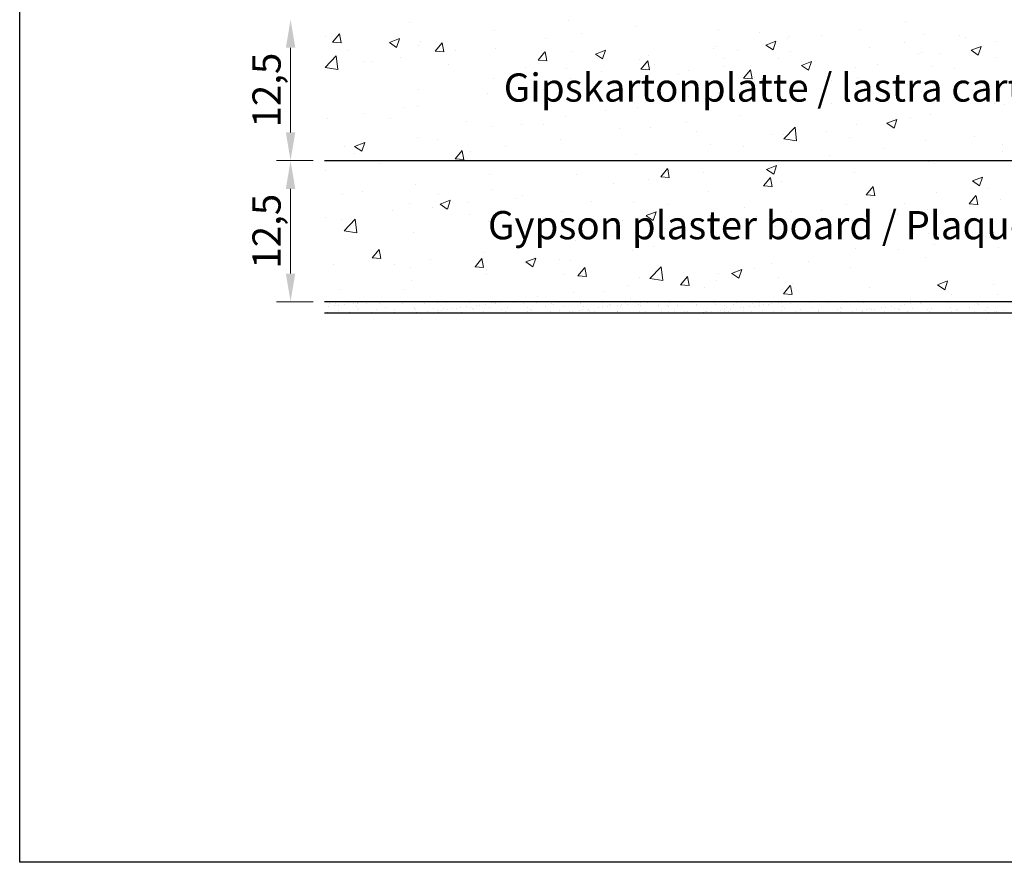
# Model space of a CAD drawing. Units: millimetres. Extents: x 39 to 1528, y 575 to 792.
# Drawn here: x 337 to 424, y 575 to 649 of the extents above; entities that cross this region are included whole.
import ezdxf

# ---------------------------------------------------------------- set-up
doc = ezdxf.new("R2010")
doc.units = ezdxf.units.MM
for name, color, linetype, lineweight in [('1', 7, 'Continuous', 18), ('Bemassung R', 1, 'Continuous', 20), ('Gipsp Sch', 253, 'Continuous', 5), ('Schrafur Gips', 7, 'Continuous', 15)]:
    doc.layers.add(name, color=color, linetype=linetype, lineweight=lineweight)
doc.styles.add('Stil2', font='txt')

msp = doc.modelspace()

# ---------------------------------------------------------------- linework, layer by layer
for p, q in [((336.96, 574.84), (336.96, 791.84)), ((363.96, 637.005), (484.259, 637.005)), ((485.259, 624.505), (363.96, 624.505)), ((484.259, 623.505), (363.96, 623.505)), ((633.96, 574.84), (336.96, 574.84)), ((633.96, 574.84), (336.96, 574.84)), ((633.96, 574.84), (336.96, 574.84))]:
    msp.add_line(p, q)
at = {"layer": '1'}
for p, q in [((364.3, 624.067), (364.3, 624.067)), ((364.411, 624.38), (364.411, 624.38)), ((364.857, 624.163), (364.857, 624.163)), ((364.925, 624.377), (364.925, 624.377)), ((365.188, 624.207), (365.188, 624.207)), ((365.704, 624.275), (365.704, 624.275)), ((366.073, 624.401), (366.073, 624.401)), ((366.567, 624.388), (366.567, 624.388)), ((366.841, 624.045), (366.841, 624.045)), ((366.902, 624.381), (366.902, 624.381)), ((366.958, 623.938), (366.958, 623.938)), ((367.697, 624.393), (367.697, 624.393)), ((368.88, 624.385), (368.88, 624.385)), ((369.419, 623.989), (369.419, 623.989)), ((370.857, 624.388), (370.857, 624.388)), ((371.96, 623.967), (371.96, 623.967)), ((372.835, 624.392), (372.835, 624.392)), ((373.986, 624.417), (373.986, 624.417)), ((374.812, 624.395), (374.812, 624.395)), ((375.698, 623.946), (375.698, 623.946)), ((376.029, 623.99), (376.029, 623.99)), ((376.545, 624.058), (376.545, 624.058)), ((376.79, 624.399), (376.79, 624.399)), ((376.935, 623.956), (376.935, 623.956)), ((377.408, 624.171), (377.408, 624.171)), ((377.738, 624.215), (377.738, 624.215)), ((378.254, 624.283), (378.254, 624.283)), ((378.597, 623.977), (378.597, 623.977)), ((378.767, 624.403), (378.767, 624.403)), ((379.106, 624.339), (379.106, 624.339)), ((379.117, 624.396), (379.117, 624.396)), ((380.221, 623.97), (380.221, 623.97)), ((380.745, 624.406), (380.745, 624.406)), ((381.567, 624.39), (381.567, 624.39)), ((381.936, 624.031), (381.936, 624.031)), ((382.722, 624.41), (382.722, 624.41)), ((383.599, 624.053), (383.599, 624.053)), ((384.108, 624.369), (384.108, 624.369)), ((384.225, 624.261), (384.225, 624.261)), ((384.7, 624.413), (384.7, 624.413)), ((385.223, 624.045), (385.223, 624.045)), ((386.677, 624.417), (386.677, 624.417)), ((386.686, 624.313), (386.686, 624.313)), ((386.938, 624.107), (386.938, 624.107)), ((388.249, 623.954), (388.249, 623.954)), ((388.579, 623.998), (388.579, 623.998)), ((388.6, 624.128), (388.6, 624.128)), ((388.655, 624.42), (388.655, 624.42)), ((389.096, 624.066), (389.096, 624.066)), ((389.227, 624.291), (389.227, 624.291)), ((389.344, 624.183), (389.344, 624.183)), ((389.958, 624.18), (389.958, 624.18)), ((390.225, 624.12), (390.225, 624.12)), ((390.289, 624.223), (390.289, 624.223)), ((390.632, 624.424), (390.632, 624.424)), ((390.805, 624.291), (390.805, 624.291)), ((391.667, 624.405), (391.667, 624.405)), ((391.806, 624.235), (391.806, 624.235)), ((391.94, 624.182), (391.94, 624.182)), ((392.609, 624.428), (392.609, 624.428)), ((393.602, 624.203), (393.602, 624.203)), ((394.346, 624.213), (394.346, 624.213)), ((394.463, 624.105), (394.463, 624.105)), ((394.587, 624.431), (394.587, 624.431)), ((395.226, 624.195), (395.226, 624.195)), ((396.564, 624.435), (396.564, 624.435)), ((396.925, 624.157), (396.925, 624.157)), ((396.941, 624.257), (396.941, 624.257)), ((398.542, 624.438), (398.542, 624.438)), ((398.603, 624.278), (398.603, 624.278)), ((399.466, 624.135), (399.466, 624.135)), ((399.583, 624.027), (399.583, 624.027)), ((400.228, 624.27), (400.228, 624.27)), ((400.519, 624.442), (400.519, 624.442)), ((400.799, 623.963), (400.799, 623.963)), ((401.13, 624.006), (401.13, 624.006)), ((401.646, 624.074), (401.646, 624.074)), ((401.943, 624.332), (401.943, 624.332)), ((402.044, 624.079), (402.044, 624.079)), ((402.508, 624.188), (402.508, 624.188)), ((402.839, 624.231), (402.839, 624.231)), ((403.355, 624.299), (403.355, 624.299)), ((403.605, 624.353), (403.605, 624.353)), ((404.218, 624.413), (404.218, 624.413)), ((404.585, 624.057), (404.585, 624.057)), ((404.702, 623.95), (404.702, 623.95)), ((405.229, 624.346), (405.229, 624.346)), ((406.945, 624.407), (406.945, 624.407)), ((407.163, 624.001), (407.163, 624.001)), ((408.607, 624.429), (408.607, 624.429)), ((415.059, 624.196), (415.059, 624.196)), ((415.389, 624.239), (415.389, 624.239)), ((415.906, 624.307), (415.906, 624.307)), ((416.129, 623.93), (416.129, 623.93)), ((416.768, 624.421), (416.768, 624.421)), ((416.85, 624.351), (416.85, 624.351)), ((417.754, 623.922), (417.754, 623.922)), ((419.311, 624.402), (419.311, 624.402)), ((419.469, 623.984), (419.469, 623.984)), ((421.131, 624.005), (421.131, 624.005)), ((421.852, 624.38), (421.852, 624.38)), ((421.969, 624.273), (421.969, 624.273)), ((422.755, 623.997), (422.755, 623.997)), ((364.206, 623.572), (364.206, 623.572)), ((365.217, 623.744), (365.217, 623.744)), ((366.183, 623.576), (366.183, 623.576)), ((366.932, 623.806), (366.932, 623.806)), ((368.161, 623.579), (368.161, 623.579)), ((368.594, 623.827), (368.594, 623.827)), ((370.138, 623.583), (370.138, 623.583)), ((370.218, 623.819), (370.218, 623.819)), ((371.933, 623.881), (371.933, 623.881)), ((372.077, 623.86), (372.077, 623.86)), ((372.116, 623.586), (372.116, 623.586)), ((372.61, 623.54), (372.61, 623.54)), ((373.127, 623.608), (373.127, 623.608)), ((373.595, 623.902), (373.595, 623.902)), ((373.989, 623.721), (373.989, 623.721)), ((374.093, 623.59), (374.093, 623.59)), ((374.32, 623.765), (374.32, 623.765)), ((374.539, 623.911), (374.539, 623.911)), ((374.836, 623.833), (374.836, 623.833)), ((375.22, 623.894), (375.22, 623.894)), ((376.071, 623.594), (376.071, 623.594)), ((377.08, 623.889), (377.08, 623.889)), ((377.197, 623.782), (377.197, 623.782)), ((378.048, 623.597), (378.048, 623.597)), ((379.658, 623.833), (379.658, 623.833)), ((380.026, 623.601), (380.026, 623.601)), ((382.003, 623.604), (382.003, 623.604)), ((382.199, 623.811), (382.199, 623.811)), ((382.316, 623.704), (382.316, 623.704)), ((383.981, 623.608), (383.981, 623.608)), ((384.777, 623.755), (384.777, 623.755)), ((385.161, 623.548), (385.161, 623.548)), ((385.677, 623.616), (385.677, 623.616)), ((385.958, 623.612), (385.958, 623.612)), ((386.539, 623.729), (386.539, 623.729)), ((386.87, 623.773), (386.87, 623.773)), ((387.318, 623.733), (387.318, 623.733)), ((387.386, 623.841), (387.386, 623.841)), ((387.435, 623.626), (387.435, 623.626)), ((387.936, 623.615), (387.936, 623.615)), ((389.897, 623.677), (389.897, 623.677)), ((389.913, 623.619), (389.913, 623.619)), ((391.121, 623.554), (391.121, 623.554)), ((391.891, 623.622), (391.891, 623.622)), ((392.438, 623.655), (392.438, 623.655)), ((393.868, 623.626), (393.868, 623.626)), ((394.461, 623.608), (394.461, 623.608)), ((395.016, 623.599), (395.016, 623.599)), ((395.846, 623.629), (395.846, 623.629)), ((396.123, 623.629), (396.123, 623.629)), ((397.557, 623.577), (397.557, 623.577)), ((397.711, 623.556), (397.711, 623.556)), ((397.747, 623.621), (397.747, 623.621)), ((397.823, 623.633), (397.823, 623.633)), ((398.227, 623.624), (398.227, 623.624)), ((399.09, 623.738), (399.09, 623.738)), ((399.42, 623.781), (399.42, 623.781)), ((399.462, 623.683), (399.462, 623.683)), ((399.8, 623.637), (399.8, 623.637)), ((399.937, 623.849), (399.937, 623.849)), ((401.124, 623.704), (401.124, 623.704)), ((401.778, 623.64), (401.778, 623.64)), ((402.749, 623.696), (402.749, 623.696)), ((403.755, 623.644), (403.755, 623.644)), ((404.464, 623.758), (404.464, 623.758)), ((405.733, 623.647), (405.733, 623.647)), ((406.126, 623.779), (406.126, 623.779)), ((407.71, 623.651), (407.71, 623.651)), ((407.75, 623.771), (407.75, 623.771)), ((409.465, 623.833), (409.465, 623.833)), ((415.62, 623.665), (415.62, 623.665)), ((417.402, 623.845), (417.402, 623.845)), ((417.598, 623.669), (417.598, 623.669)), ((419.575, 623.673), (419.575, 623.673)), ((419.943, 623.823), (419.943, 623.823)), ((420.06, 623.716), (420.06, 623.716)), ((421.553, 623.676), (421.553, 623.676)), ((422.521, 623.767), (422.521, 623.767)), ((422.812, 623.572), (422.812, 623.572)), ((423.328, 623.64), (423.328, 623.64)), ((423.53, 623.68), (423.53, 623.68)), ((424.191, 623.754), (424.191, 623.754))]:
    msp.add_line(p, q, dxfattribs=at)
at = {"layer": 'Bemassung R'}
for p, q in [((360.966, 647.005), (360.966, 639.505)), ((362.956, 637.005), (359.716, 637.005)), ((362.956, 637.005), (359.716, 637.005)), ((360.966, 634.505), (360.966, 627.005)), ((362.956, 624.505), (359.716, 624.505))]:
    msp.add_line(p, q, dxfattribs=at)
for points in [[(360.55, 647.005), (361.383, 647.005), (360.966, 649.505)], [(360.55, 639.505), (361.383, 639.505), (360.966, 637.005)], [(360.55, 634.505), (361.383, 634.505), (360.966, 637.005)], [(360.55, 627.005), (361.383, 627.005), (360.966, 624.505)]]:
    msp.add_solid(points, dxfattribs=at)
at = {"layer": 'Gipsp Sch'}
for p, q in [((371.511, 649.28), (371.511, 649.28)), ((385.602, 649.389), (385.602, 649.389)), ((415.425, 649.331), (415.425, 649.331)), ((379.082, 648.495), (379.082, 648.495)), ((391.55, 648.914), (391.55, 648.914)), ((398.867, 648.65), (398.867, 648.65)), ((411.394, 648.634), (411.394, 648.634)), ((364.104, 648.009), (364.104, 648.009)), ((364.677, 647.51), (365.436, 647.444)), ((364.678, 647.511), (365.29, 648.241)), ((365.445, 647.434), (365.298, 648.23)), ((365.546, 647.498), (365.546, 647.498)), ((369.735, 647.471), (370.624, 647.813)), ((370.369, 647.043), (370.627, 647.81)), ((372.485, 647.542), (372.485, 647.542)), ((383.561, 647.862), (383.561, 647.862)), ((386.74, 648.281), (386.74, 648.281)), ((402.561, 648.346), (402.561, 648.346)), ((403.094, 647.244), (403.983, 647.585)), ((403.728, 646.815), (403.985, 647.583)), ((404.98, 647.821), (404.98, 647.821)), ((405.212, 647.973), (405.212, 647.973)), ((408.019, 648.059), (408.019, 648.059)), ((415.419, 647.487), (415.419, 647.487)), ((417.056, 648.196), (417.056, 648.196)), ((420.229, 648.121), (420.229, 648.121)), ((420.749, 647.892), (420.749, 647.892)), ((423.401, 647.519), (423.401, 647.519)), ((366.071, 646.729), (366.071, 646.729)), ((369.736, 647.469), (370.368, 647.043)), ((372.326, 647.212), (372.326, 647.212)), ((373.786, 646.713), (374.545, 646.647)), ((373.787, 646.714), (374.399, 647.444)), ((374.554, 646.637), (374.407, 647.433)), ((375.54, 646.806), (375.54, 646.806)), ((379.105, 646.925), (379.105, 646.925)), ((382.896, 645.917), (383.509, 646.647)), ((383.663, 645.84), (383.516, 646.636)), ((385.885, 646.639), (385.885, 646.639)), ((387.987, 646.454), (388.876, 646.796)), ((388.621, 646.026), (388.878, 646.793)), ((398.459, 646.926), (398.459, 646.926)), ((398.459, 646.926), (398.459, 646.926)), ((398.692, 647.079), (398.692, 647.079)), ((400.612, 646.788), (400.612, 646.788)), ((403.095, 647.241), (403.727, 646.815)), ((405.238, 646.64), (405.238, 646.64)), ((412.239, 647.069), (412.239, 647.069)), ((416.88, 646.625), (416.88, 646.625)), ((421.282, 646.789), (422.172, 647.131)), ((421.284, 646.786), (421.915, 646.36)), ((421.917, 646.361), (422.174, 647.128)), ((364.025, 645.254), (365.015, 646.285)), ((365.155, 645.076), (365.015, 646.282)), ((367.551, 645.755), (367.551, 645.755)), ((368.224, 645.792), (368.224, 645.792)), ((370.73, 646.173), (370.73, 646.173)), ((382.895, 645.916), (383.654, 645.85)), ((387.988, 646.452), (388.62, 646.025)), ((391.863, 645.974), (391.863, 645.974)), ((392.006, 645.12), (392.618, 645.85)), ((392.772, 645.043), (392.625, 645.839)), ((392.664, 646.353), (392.664, 646.353)), ((399.444, 646.066), (399.444, 646.066)), ((404.219, 646.013), (404.219, 646.013)), ((406.224, 645.78), (406.224, 645.78)), ((406.238, 645.437), (407.127, 645.779)), ((406.872, 645.009), (407.13, 645.776)), ((416.647, 646.472), (416.647, 646.472)), ((418.468, 646.542), (418.468, 646.542)), ((423.427, 646.186), (423.427, 646.186)), ((358.996, 645.506), (358.996, 645.506)), ((364.028, 645.249), (365.157, 645.073)), ((375.004, 645.506), (375.004, 645.506)), ((381.783, 645.219), (381.783, 645.219)), ((385.448, 645.161), (385.448, 645.161)), ((388.563, 644.933), (388.563, 644.933)), ((392.004, 645.119), (392.764, 645.053)), ((393.206, 645.517), (393.206, 645.517)), ((396.229, 644.961), (396.229, 644.961)), ((399.409, 645.38), (399.409, 645.38)), ((401.115, 644.323), (401.727, 645.053)), ((401.881, 644.246), (401.735, 645.042)), ((406.24, 645.434), (406.871, 645.008)), ((411.062, 645.271), (411.062, 645.271)), ((413.003, 645.493), (413.003, 645.493)), ((417.836, 645.358), (417.836, 645.358)), ((419.783, 645.207), (419.783, 645.207)), ((378.927, 644.267), (378.927, 644.267)), ((385.799, 644.245), (385.799, 644.245)), ((395.342, 644.647), (395.342, 644.647)), ((401.114, 644.322), (401.873, 644.256)), ((402.122, 644.36), (402.122, 644.36)), ((403.655, 644), (403.655, 644)), ((408.901, 644.074), (408.901, 644.074)), ((411.24, 644.406), (411.24, 644.406)), ((372.331, 643.315), (372.331, 643.315)), ((383.399, 643.272), (383.399, 643.272)), ((388.209, 643.905), (388.209, 643.905)), ((415.681, 643.787), (415.681, 643.787)), ((422.46, 643.501), (422.46, 643.501)), ((378.393, 642.974), (378.393, 642.974)), ((380.22, 642.853), (380.22, 642.853)), ((396.249, 642.728), (396.249, 642.728)), ((398.304, 642.699), (398.304, 642.699)), ((400.698, 643.04), (400.698, 643.04)), ((416.888, 643.112), (416.888, 643.112)), ((370.987, 641.703), (370.987, 641.703)), ((372.199, 641.797), (372.199, 641.797)), ((388.843, 641.457), (388.843, 641.457)), ((391.708, 641.746), (391.708, 641.746)), ((408.898, 642.06), (408.898, 642.06)), ((423.319, 642.098), (423.319, 642.098)), ((424.202, 642.024), (424.202, 642.024)), ((364.21, 640.746), (364.21, 640.746)), ((367.389, 641.164), (367.389, 641.164)), ((369.799, 640.756), (369.799, 640.756)), ((385.293, 640.933), (385.293, 640.933)), ((400.878, 641.004), (400.878, 641.004)), ((413.819, 640.324), (414.708, 640.665)), ((414.453, 639.896), (414.711, 640.663)), ((415.912, 640.826), (415.912, 640.826)), ((417.682, 641.13), (417.682, 641.13)), ((376.579, 640.47), (376.579, 640.47)), ((378.773, 640.039), (378.773, 640.039)), ((381.436, 640.186), (381.436, 640.186)), ((383.358, 640.183), (383.358, 640.183)), ((390.138, 639.897), (390.138, 639.897)), ((392.888, 639.952), (392.888, 639.952)), ((396.068, 640.371), (396.068, 640.371)), ((404.687, 638.948), (405.676, 639.979)), ((405.817, 638.77), (405.677, 639.976)), ((411.086, 640.178), (411.086, 640.178)), ((413.82, 640.321), (414.452, 639.895)), ((372.177, 639.087), (372.177, 639.087)), ((374.03, 638.914), (374.03, 638.914)), ((384.868, 638.896), (384.868, 638.896)), ((396.917, 639.611), (396.917, 639.611)), ((403.697, 639.324), (403.697, 639.324)), ((404.671, 639.365), (404.671, 639.365)), ((404.69, 638.942), (405.819, 638.767)), ((408.506, 639.555), (408.506, 639.555)), ((410.476, 639.038), (410.476, 639.038)), ((421.567, 639.158), (421.567, 639.158)), ((365.762, 638.274), (365.762, 638.274)), ((366.645, 638.262), (367.534, 638.603)), ((366.646, 638.259), (367.278, 637.833)), ((367.279, 637.834), (367.537, 638.601)), ((375.549, 637.161), (376.162, 637.891)), ((380.058, 638.263), (380.058, 638.263)), ((398.15, 638.471), (398.15, 638.471)), ((401.099, 638.284), (401.099, 638.284)), ((413.547, 638.103), (413.547, 638.103)), ((417.256, 638.751), (417.256, 638.751)), ((424.035, 638.465), (424.035, 638.465)), ((360.871, 637.844), (360.871, 637.844)), ((366.623, 637.643), (366.623, 637.643)), ((375.548, 637.16), (376.307, 637.094)), ((376.316, 637.084), (376.169, 637.88)), ((376.879, 637.844), (376.879, 637.844)), ((391.554, 637.519), (391.554, 637.519)), ((393.693, 637.012), (393.693, 637.012)), ((405.557, 637.051), (405.557, 637.051)), ((408.737, 637.469), (408.737, 637.469)), ((424.048, 637.797), (424.048, 637.797)), ((364.048, 636.155), (364.048, 636.155)), ((368.858, 636.788), (368.858, 636.788)), ((393.768, 635.567), (394.38, 636.297)), ((394.534, 635.49), (394.387, 636.286)), ((403.148, 636.228), (404.037, 636.569)), ((403.149, 636.225), (403.781, 635.799)), ((403.782, 635.799), (404.04, 636.567)), ((417.527, 636.903), (417.527, 636.903)), ((378.618, 635.811), (378.618, 635.811)), ((386.286, 635.741), (386.286, 635.741)), ((392.727, 635.362), (392.727, 635.362)), ((393.767, 635.566), (394.526, 635.5)), ((397.537, 635.995), (397.537, 635.995)), ((402.877, 634.77), (403.489, 635.5)), ((403.644, 634.693), (403.497, 635.489)), ((410.931, 635.95), (410.931, 635.95)), ((421.4, 635.211), (422.289, 635.552)), ((422.034, 634.782), (422.291, 635.55)), ((372.022, 634.859), (372.022, 634.859)), ((378.88, 634.47), (378.88, 634.47)), ((389.547, 634.943), (389.547, 634.943)), ((402.876, 634.769), (403.635, 634.703)), ((404.516, 635.137), (404.516, 635.137)), ((411.986, 633.974), (412.599, 634.703)), ((412.753, 633.896), (412.606, 634.692)), ((421.401, 635.208), (422.033, 634.782)), ((421.406, 634.568), (421.406, 634.568)), ((422.794, 634.52), (422.794, 634.52)), ((365.607, 634.046), (365.607, 634.046)), ((367.326, 634.267), (367.326, 634.267)), ((374.106, 633.98), (374.106, 633.98)), ((380.885, 633.694), (380.885, 633.694)), ((381.527, 633.887), (381.527, 633.887)), ((397.996, 634.243), (397.996, 634.243)), ((411.985, 633.972), (412.744, 633.906)), ((418.226, 634.149), (418.226, 634.149)), ((421.096, 633.177), (421.708, 633.906)), ((421.862, 633.099), (421.715, 633.895)), ((423.894, 633.569), (423.894, 633.569)), ((357.53, 632.835), (357.53, 632.835)), ((371.473, 633.198), (371.473, 633.198)), ((373.538, 632.835), (373.538, 632.835)), ((374.226, 633.149), (375.115, 633.49)), ((374.227, 633.146), (374.859, 632.72)), ((374.86, 632.72), (375.117, 633.488)), ((376.717, 633.254), (376.717, 633.254)), ((387.665, 633.407), (387.665, 633.407)), ((391.399, 633.291), (391.399, 633.291)), ((394.444, 633.121), (394.444, 633.121)), ((401.224, 632.834), (401.224, 632.834)), ((410.206, 633.094), (410.206, 633.094)), ((415.388, 633.249), (415.388, 633.249)), ((417.373, 632.675), (417.373, 632.675)), ((421.094, 633.175), (421.853, 633.109)), ((364.067, 631.927), (364.067, 631.927)), ((365.517, 631.779), (365.517, 631.779)), ((365.709, 630.781), (366.698, 631.812)), ((366.839, 630.603), (366.699, 631.809)), ((370.004, 632.561), (370.004, 632.561)), ((376.783, 632.274), (376.783, 632.274)), ((383.563, 631.988), (383.563, 631.988)), ((384.985, 632.478), (384.985, 632.478)), ((392.477, 632.132), (393.366, 632.473)), ((392.479, 632.129), (393.11, 631.703)), ((393.111, 631.703), (393.369, 632.471)), ((402.216, 632.042), (402.216, 632.042)), ((405.396, 632.46), (405.396, 632.46)), ((407.981, 631.977), (407.981, 631.977)), ((408.003, 632.548), (408.003, 632.548)), ((414.783, 632.262), (414.783, 632.262)), ((421.562, 631.975), (421.562, 631.975)), ((378.464, 631.584), (378.464, 631.584)), ((390.342, 631.701), (390.342, 631.701)), ((394.196, 630.986), (394.196, 630.986)), ((397.122, 631.415), (397.122, 631.415)), ((403.902, 631.129), (403.902, 631.129)), ((404.362, 630.91), (404.362, 630.91)), ((410.777, 631.723), (410.777, 631.723)), ((365.712, 630.775), (366.841, 630.6)), ((371.868, 630.631), (371.868, 630.631)), ((389.386, 630.353), (389.386, 630.353)), ((400.575, 630.706), (400.575, 630.706)), ((410.681, 630.842), (410.681, 630.842)), ((417.461, 630.556), (417.461, 630.556)), ((418.431, 630.46), (418.431, 630.46)), ((422.875, 630.192), (422.875, 630.192)), ((357.368, 629.745), (357.368, 629.745)), ((386.207, 629.934), (386.207, 629.934)), ((393.168, 629.435), (393.168, 629.435)), ((397.841, 630.015), (397.841, 630.015)), ((411.024, 629.189), (411.024, 629.189)), ((418.065, 629.559), (418.065, 629.559)), ((423.739, 629.341), (423.739, 629.341)), ((368.201, 628.404), (368.96, 628.338)), ((368.202, 628.405), (368.815, 629.135)), ((368.969, 628.328), (368.822, 629.124)), ((377.312, 627.608), (377.924, 628.338)), ((378.078, 627.531), (377.931, 628.327)), ((378.186, 628.878), (378.186, 628.878)), ((381.806, 628.036), (382.696, 628.377)), ((382.441, 627.607), (382.698, 628.375)), ((391.245, 629.063), (391.245, 629.063)), ((414.885, 629.14), (414.885, 629.14)), ((417.218, 628.447), (417.218, 628.447)), ((364.799, 627.811), (364.799, 627.811)), ((370.197, 627.826), (370.197, 627.826)), ((371.579, 627.525), (371.579, 627.525)), ((373.376, 628.245), (373.376, 628.245)), ((377.31, 627.607), (378.069, 627.541)), ((381.808, 628.033), (382.439, 627.607)), ((384.83, 628.25), (384.83, 628.25)), ((385.762, 628.163), (385.762, 628.163)), ((386.421, 626.812), (387.033, 627.541)), ((387.187, 626.734), (387.04, 627.53)), ((392.817, 626.577), (393.806, 627.608)), ((393.947, 626.399), (393.807, 627.605)), ((402.055, 627.451), (402.055, 627.451)), ((403.618, 627.918), (403.618, 627.918)), ((406.865, 628.084), (406.865, 628.084)), ((410.622, 627.495), (410.622, 627.495)), ((378.309, 627.356), (378.309, 627.356)), ((378.356, 626.892), (378.356, 626.892)), ((378.359, 627.238), (378.359, 627.238)), ((385.138, 626.952), (385.138, 626.952)), ((386.42, 626.81), (387.179, 626.744)), ((391.918, 626.665), (391.918, 626.665)), ((392.82, 626.571), (393.949, 626.396)), ((395.53, 626.015), (396.142, 626.744)), ((396.296, 625.937), (396.15, 626.733)), ((396.212, 626.646), (396.212, 626.646)), ((398.875, 627.033), (398.875, 627.033)), ((400.058, 627.018), (400.947, 627.36)), ((400.059, 627.016), (400.691, 626.589)), ((400.692, 626.59), (400.95, 627.357)), ((404.207, 626.682), (404.207, 626.682)), ((371.713, 626.404), (371.713, 626.404)), ((390.855, 625.977), (390.855, 625.977)), ((395.529, 626.014), (396.288, 625.947)), ((397.687, 625.788), (397.687, 625.788)), ((398.697, 626.379), (398.697, 626.379)), ((404.639, 625.218), (405.252, 625.947)), ((405.406, 625.14), (405.259, 625.936)), ((405.477, 626.092), (405.477, 626.092)), ((412.256, 625.806), (412.256, 625.806)), ((418.31, 626.001), (419.199, 626.343)), ((418.311, 625.998), (418.943, 625.572)), ((418.944, 625.573), (419.201, 626.34)), ((423.281, 626.016), (423.281, 626.016)), ((365.298, 625.591), (365.298, 625.591)), ((370.949, 625.621), (370.949, 625.621)), ((382.866, 624.925), (382.866, 624.925)), ((386.045, 625.344), (386.045, 625.344)), ((388.805, 625.375), (388.805, 625.375)), ((391.091, 624.835), (391.091, 624.835)), ((404.638, 625.217), (405.397, 625.15)), ((419.036, 625.52), (419.036, 625.52)), ((419.534, 625.183), (419.534, 625.183)), ((423.585, 625.113), (423.585, 625.113)), ((366.897, 624.432), (366.897, 624.432)), ((368.867, 624.495), (368.867, 624.495)), ((369.412, 624.455), (369.412, 624.455)), ((371.075, 624.476), (371.075, 624.476)), ((372.699, 624.469), (372.699, 624.469)), ((376.448, 624.468), (376.448, 624.468)), ((378.989, 624.447), (378.989, 624.447)), ((379.447, 624.44), (379.447, 624.44)), ((391.998, 624.448), (391.998, 624.448)), ((402.497, 624.446), (402.497, 624.446)), ((404.474, 624.449), (404.474, 624.449)), ((404.548, 624.456), (404.548, 624.456)), ((406.452, 624.453), (406.452, 624.453)), ((408.429, 624.456), (408.429, 624.456)), ((409.704, 623.979), (409.704, 623.979)), ((410.231, 624.421), (410.231, 624.421)), ((410.407, 624.46), (410.407, 624.46)), ((411.73, 624.429), (411.73, 624.429)), ((411.946, 624.483), (411.946, 624.483)), ((412.283, 623.923), (412.283, 623.923)), ((412.384, 624.464), (412.384, 624.464)), ((413.35, 623.971), (413.35, 623.971)), ((413.68, 624.014), (413.68, 624.014)), ((414.192, 624.48), (414.192, 624.48)), ((414.196, 624.082), (414.196, 624.082)), ((414.362, 624.467), (414.362, 624.467)), ((414.724, 624.55), (414.724, 624.55)), ((415.875, 624.745), (415.875, 624.745)), ((416.339, 624.471), (416.339, 624.471)), ((416.733, 624.458), (416.733, 624.458)), ((417.099, 624.464), (417.099, 624.464)), ((418.317, 624.474), (418.317, 624.474)), ((420.294, 624.478), (420.294, 624.478)), ((422.272, 624.482), (422.272, 624.482)), ((389.459, 623.532), (389.459, 623.532)), ((392.555, 623.548), (392.555, 623.548)), ((392.745, 623.546), (392.745, 623.546)), ((397.381, 623.513), (397.381, 623.513)), ((400.135, 623.521), (400.135, 623.521)), ((409.688, 623.655), (409.688, 623.655)), ((409.821, 623.872), (409.821, 623.872)), ((409.931, 623.521), (409.931, 623.521)), ((410.262, 623.564), (410.262, 623.564)), ((410.778, 623.632), (410.778, 623.632)), ((411.128, 623.854), (411.128, 623.854)), ((411.64, 623.746), (411.64, 623.746)), ((411.665, 623.658), (411.665, 623.658)), ((411.971, 623.789), (411.971, 623.789)), ((412.487, 623.857), (412.487, 623.857)), ((412.752, 623.847), (412.752, 623.847)), ((413.643, 623.662), (413.643, 623.662)), ((414.467, 623.908), (414.467, 623.908)), ((414.824, 623.901), (414.824, 623.901)), ((414.941, 623.794), (414.941, 623.794)), ((422.481, 623.529), (422.481, 623.529))]:
    msp.add_line(p, q, dxfattribs=at)
at = {"layer": 'Schrafur Gips'}
for p, q in [((367.413, 624.5), (367.413, 624.5)), ((413.608, 624.504), (413.608, 624.504)), ((415.233, 624.496), (415.233, 624.496)), ((421.821, 623.506), (421.821, 623.506)), ((423.798, 623.509), (423.798, 623.509))]:
    msp.add_line(p, q, dxfattribs=at)

# ---------------------------------------------------------------- texts
at = {"char_height": 2.5, "attachment_point": 5, "rotation": 90, "style": 'Stil2'}
for insert in [(358.839, 643.255), (358.839, 630.755)]:
    msp.add_mtext('{\\fCalibri|b0|i0|c0|p34;12,5}', dxfattribs=dict(at, insert=insert))
at = {"lineweight": -3, "char_height": 2.5, "width": 164.65074, "attachment_point": 1}
for s, insert in [('\\PGipskartonplatte / lastra cartongesso', (379.858, 648.899)), ('Gypson plaster board / Plaque de plâtre', (378.459, 632.539))]:
    msp.add_mtext(s, dxfattribs=dict(at, insert=insert))

doc.saveas('drawing.dxf')
